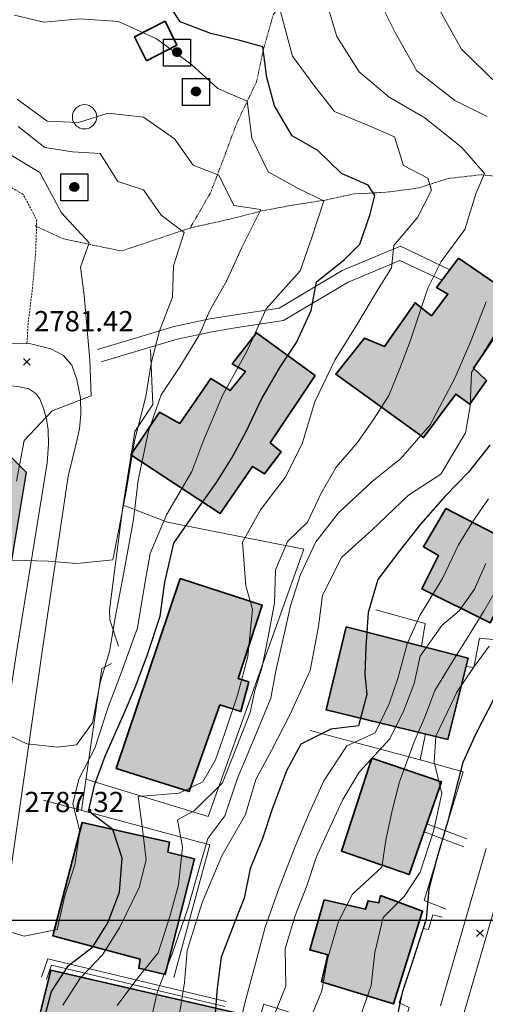
# Model space of a CAD drawing. Extents: x 378634 to 381525, y 6309791 to 6311822.
# Drawn here: x 380204 to 380273, y 6310988 to 6311133 of the extents above; entities that cross this region are included whole.
import ezdxf

# ---------------------------------------------------------------- set-up
doc = ezdxf.new("R2010")
doc.units = 0
doc.header["$LTSCALE"] = 0.1
doc.header["$MEASUREMENT"] = 0
doc.linetypes.add('T17', pattern=[9.5, 6, -0.5, 0.5, -0.5, 0.5, -0.5, 0.5, -0.5])
doc.linetypes.add('T50', pattern=[4.5, 3, -1.5])
doc.layers.get('0').update_dxf_attribs({"color": 5, "linetype": 'CONTINUOUS', "lineweight": 20})
doc.layers.add('01-RECIDENCIAL', color=2, linetype='CONTINUOUS')
doc.layers.add('06-A-VERDE', color=84, linetype='CONTINUOUS')
for name, color, linetype, lineweight in [('ANDARIVEL', 7, 'CONTINUOUS', 25), ('CERCOS', 14, 'CONTINUOUS', 20), ('CONSTRUCCION', 14, 'CONTINUOUS', 35), ('COTAS_DE_ELEVACION', 7, 'CONTINUOUS', 25), ('CURVA_DE_NIVEL_INDICE', 7, 'CONTINUOUS', 30), ('CURVA_DE_NIVEL_SECUNDARIA', 7, 'CONTINUOUS', 15), ('DRENAJE_SECUNDARIO', 5, 'T17', 20), ('ESCALA', 7, 'CONTINUOUS', 20), ('HUELLAS', 7, 'T50', 20), ('MAANZANA_PREDIAL', 14, 'CONTINUOUS', 25), ('MALLA_UTM_Y_COORD', 7, 'CONTINUOUS', 25), ('MURO', 14, 'CONTINUOUS', 20), ('RED_VIAL_PAVIMENTADA', 12, 'CONTINUOUS', 20), ('RUEDA_ANDARIVEL', 7, 'CONTINUOUS', 20)]:
    doc.layers.add(name, color=color, linetype=linetype, lineweight=lineweight)
picture_1 = doc.add_image_def('image1.tif', size_in_pixel=(811, 854))

# ---------------------------------------------------------------- blocks, each defined once
blk = doc.blocks.new('COD010', base_point=(379056.63, 6310458.98))
at = {"layer": 'COTAS_DE_ELEVACION'}
for p, q in [((379056.13, 6310458.48), (379057.13, 6310459.48)), ((379056.13, 6310459.48), (379057.13, 6310458.48))]:
    blk.add_line(p, q, dxfattribs=at)
blk = doc.blocks.new('COD311', base_point=(380735.95, 6311260.58))
at = {"layer": 'ANDARIVEL'}
for p, q in [((380736.488682, 6311260.969685), (380735.388395, 6311260.969685)), ((380735.445702, 6311261.061375), (380736.419914, 6311261.049914)), ((380736.339685, 6311261.141605), (380735.537393, 6311261.141605)), ((380735.697851, 6311261.233295), (380736.167765, 6311261.233295)), ((380735.285244, 6311260.683152), (380736.580372, 6311260.671691)), ((380736.534527, 6311260.465387), (380735.285244, 6311260.465387)), ((380736.545989, 6311260.786304), (380735.296705, 6311260.774842)), ((380736.55745, 6311260.568539), (380735.296705, 6311260.568539)), ((380735.319628, 6311260.877994), (380736.534527, 6311260.866533)), ((380735.354011, 6311260.362235), (380736.500143, 6311260.362235)), ((380736.431375, 6311260.270544), (380735.399857, 6311260.259083)), ((380735.503009, 6311260.155931), (380736.339685, 6311260.155931)), ((380736.21361, 6311260.064241), (380735.640544, 6311260.064241))]:
    blk.add_line(p, q, dxfattribs=at)
for points in [[(380733.944269, 6311258.585731), (380733.944269, 6311262.574269), (380737.944269, 6311262.574269), (380737.944269, 6311258.574269)], [(380735.847337, 6311260.002834), (380735.689644, 6311260.037767), (380735.521573, 6311260.128498), (380735.40423, 6311260.244802), (380735.332591, 6311260.371433), (380735.286326, 6311260.508313), (380735.280528, 6311260.696108), (380735.305457, 6311260.823106), (380735.365885, 6311260.970545), (380735.436654, 6311261.072337), (380735.532873, 6311261.164074), (380735.639374, 6311261.225393), (380735.756097, 6311261.271522), (380735.908476, 6311261.297483), (380736.030495, 6311261.287796), (380736.137324, 6311261.262822), (380736.234066, 6311261.217505), (380736.320681, 6311261.161997), (380736.402273, 6311261.091241), (380736.48914, 6311260.969745), (380736.519809, 6311260.924176), (380736.555677, 6311260.848171), (380736.581844, 6311260.650301), (380736.577129, 6311260.553836), (380736.557186, 6311260.452237), (380736.506825, 6311260.330218), (380736.44112, 6311260.233521), (380736.36011, 6311260.151995), (380736.253667, 6311260.075447), (380736.192793, 6311260.044759), (380736.086177, 6311260.013896), (380735.984565, 6311260.003357)]]:
    blk.add_lwpolyline(points, close=True, dxfattribs=at)

msp = doc.modelspace()

# ---------------------------------------------------------------- hatches: boundary and pattern name
at = {"layer": '01-RECIDENCIAL'}
h = msp.add_hatch(color=256, dxfattribs=at)
h.paths.add_polyline_path([(380227.63, 6311050.55), (380218.16, 6311022.43), (380228.95, 6311019), (380233.51, 6311031.83), (380236.61, 6311030.86), (380237.78, 6311035.26), (380236.23, 6311035.74), (380239.77, 6311046.58)])
h.paths.add_polyline_path([(380247.61, 6311080.61), (380240.97, 6311070.64), (380242.59, 6311069.32), (380240.1, 6311066.02), (380238.31, 6311067.14), (380233.53, 6311060.18), (380220.34, 6311068.84), (380224.57, 6311075.16), (380227.59, 6311073.51), (380232.15, 6311080.17), (380235.01, 6311078.37), (380237.27, 6311081.21), (380235.33, 6311082.34), (380238.92, 6311086.94)])
h.paths.add_polyline_path([(380229.74, 6311009.08), (380225.8, 6311010.03), (380226.02, 6311011.54), (380213.12, 6311014.45), (380208.76, 6310997.68), (380221.7, 6310994.2), (380221.48, 6310992.85), (380225.42, 6310991.95)])
h.paths.add_polyline_path([(380236.33, 6310986.14), (380208.47, 6310992.56), (380204.61, 6310977.03), (380221.74, 6310972.8), (380221.28, 6310970.05), (380232.68, 6310967.47), (380235.23, 6310977.25), (380234.31, 6310977.42)])
h.paths.add_polyline_path([(380246.81, 6310983.76), (380244.3, 6310976.18), (380246.3, 6310975.58), (380245.32, 6310972.65), (380243.37, 6310973.09), (380241.3, 6310965.8), (380252.27, 6310962.81), (380257.06, 6310980.62)])
h.paths.add_polyline_path([(380257.26, 6311003.61), (380257.05, 6311002.52), (380255.44, 6311002.85), (380255.05, 6311001.6), (380248.96, 6311002.97), (380246.82, 6310995.58), (380249.48, 6310994.84), (380248.56, 6310990.85), (380259.21, 6310987.58), (380263.49, 6311001.31)])
h.paths.add_polyline_path([(380256, 6311023.96), (380251.51, 6311010.19), (380261.52, 6311006.73), (380266.32, 6311020.44)])
h.paths.add_polyline_path([(380252.2, 6311043.38), (380249.23, 6311031.11), (380267.26, 6311026.74), (380270.27, 6311038.74)])
h.paths.add_polyline_path([(380278.89, 6311054.74), (380277.3, 6311051.63), (380279.8, 6311050.28), (380276.93, 6311045.56), (380274.97, 6311046.72), (380273.52, 6311043.99), (380263.42, 6311049.02), (380265.86, 6311053.96), (380263.64, 6311055.25), (380266.95, 6311060.9)])
h.paths.add_polyline_path([(380277.9, 6311091.77), (380271.05, 6311081.7), (380272.98, 6311079.84), (380270.51, 6311076.34), (380268.43, 6311077.85), (380263.66, 6311071.4), (380250.65, 6311080.79), (380254.9, 6311086.11), (380257.89, 6311084.88), (380262.39, 6311091.38), (380264.83, 6311089.45), (380267.26, 6311092.64), (380265.58, 6311093.65), (380268.84, 6311097.96)])
at = {"layer": '06-A-VERDE'}
msp.add_hatch(color=256, dxfattribs=at).paths.add_polyline_path([(380199.21, 6311071.86), (380204.83, 6311066.27), (380198.17, 6311026.59), (380179.89, 6311029.98)])

# ---------------------------------------------------------------- linework, layer by layer
at = {"layer": 'CERCOS'}
msp.add_lwpolyline([(380179.89, 6311029.98), (380198.17, 6311026.59), (380204.83, 6311066.27), (380199.21, 6311071.86), (380179.89, 6311029.98)], dxfattribs=at)
at = {"layer": 'CONSTRUCCION'}
for points in [[(380225.38, 6311133.03), (380220.84, 6311130.72), (380222.64, 6311127.19), (380227.13, 6311129.48), (380225.38, 6311133.03)], [(380277.9, 6311091.77), (380271.05, 6311081.7), (380272.98, 6311079.84), (380270.51, 6311076.34), (380268.43, 6311077.85), (380263.66, 6311071.4), (380250.65, 6311080.79), (380254.9, 6311086.11), (380257.89, 6311084.88), (380262.39, 6311091.38), (380264.83, 6311089.45), (380267.26, 6311092.64), (380265.58, 6311093.65), (380268.84, 6311097.96), (380277.9, 6311091.77)], [(380247.61, 6311080.61), (380240.97, 6311070.64), (380242.59, 6311069.32), (380240.1, 6311066.02), (380238.31, 6311067.14), (380233.53, 6311060.18), (380220.34, 6311068.84), (380224.57, 6311075.16), (380227.59, 6311073.51), (380232.15, 6311080.17), (380235.01, 6311078.37), (380237.27, 6311081.21), (380235.33, 6311082.34), (380238.92, 6311086.94), (380247.61, 6311080.61)], [(380278.89, 6311054.74), (380277.3, 6311051.63), (380279.8, 6311050.28), (380276.93, 6311045.56), (380274.97, 6311046.72), (380273.52, 6311043.99), (380263.42, 6311049.02), (380265.86, 6311053.96), (380263.64, 6311055.25), (380266.95, 6311060.9), (380278.89, 6311054.74)], [(380227.63, 6311050.55), (380218.16, 6311022.43), (380228.95, 6311019), (380233.51, 6311031.83), (380236.61, 6311030.86), (380237.78, 6311035.26), (380236.23, 6311035.74), (380239.77, 6311046.58), (380227.63, 6311050.55)], [(380252.2, 6311043.38), (380249.23, 6311031.11), (380267.26, 6311026.74), (380270.27, 6311038.74), (380252.2, 6311043.38)], [(380256, 6311023.96), (380251.51, 6311010.19), (380261.52, 6311006.73), (380266.32, 6311020.44), (380256, 6311023.96)], [(380229.74, 6311009.08), (380225.8, 6311010.03), (380226.02, 6311011.54), (380213.12, 6311014.45), (380208.76, 6310997.68), (380221.7, 6310994.2), (380221.48, 6310992.85), (380225.42, 6310991.95), (380229.74, 6311009.08)], [(380257.26, 6311003.61), (380257.05, 6311002.52), (380255.44, 6311002.85), (380255.05, 6311001.6), (380248.96, 6311002.97), (380246.82, 6310995.58), (380249.48, 6310994.84), (380248.56, 6310990.85), (380259.21, 6310987.58), (380263.49, 6311001.31), (380257.26, 6311003.61)], [(380236.33, 6310986.14), (380208.47, 6310992.56), (380204.61, 6310977.03), (380221.74, 6310972.8), (380221.28, 6310970.05), (380232.68, 6310967.47), (380235.23, 6310977.25), (380234.31, 6310977.42), (380236.33, 6310986.14)]]:
    msp.add_lwpolyline(points, dxfattribs=at)
at = {"layer": 'CURVA_DE_NIVEL_INDICE'}
for points, elevation in [([(380207.46, 6310985.39), (380208.57, 6310989.42), (380211.09, 6310993.29), (380214.71, 6310996.01), (380216.89, 6310999.58), (380218.65, 6311004.11), (380219.02, 6311009.17), (380217.67, 6311013.41), (380214.07, 6311016.13), (380214.97, 6311020.12), (380216.5, 6311024.24), (380219.21, 6311030.35), (380220.95, 6311034.4), (380222.77, 6311039.3), (380224.68, 6311044.97), (380225.36, 6311050.01), (380226.7, 6311055.76), (380229.82, 6311060.34), (380232.98, 6311064.76), (380235.22, 6311068.32), (380237.32, 6311072.21), (380239.72, 6311077.18), (380242.48, 6311081.93), (380244.83, 6311085.49), (380247.01, 6311090.21), (380247.81, 6311094.44), (380251.89, 6311097.71), (380254.22, 6311100.05), (380255.76, 6311104.48), (380256.45, 6311107.24), (380255.47, 6311108.78), (380251.51, 6311110.52), (380247.99, 6311113.92), (380244.21, 6311116.07), (380241.61, 6311120.5), (380240.45, 6311124.7), (380239.86, 6311129.26), (380236.47, 6311130.19), (380232.15, 6311131.24), (380227.63, 6311132.94), (380224.88, 6311137.29)], 2790), ([(380273.46, 6311070.3), (380270.31, 6311066.3), (380266.86, 6311062.74), (380263.19, 6311058.6), (380260.09, 6311054.65), (380256.88, 6311050.4), (380255.48, 6311045.54), (380255.11, 6311040.43), (380254.94, 6311036.36), (380255.28, 6311033.4), (380254, 6311028.73), (380249.91, 6311028.26), (380245.51, 6311026.03), (380243.36, 6311022.1), (380241.25, 6311016.43), (380239.81, 6311012.05), (380238, 6311007.63), (380237.09, 6311003.22), (380235.63, 6310999.46), (380233.7, 6310994.52), (380233.09, 6310989.89), (380232.72, 6310984.94)], 2800), ([(380274.11, 6311032.82), (380271.37, 6311027.44), (380269.48, 6311023.34), (380268.42, 6311019.3), (380267.18, 6311014.49), (380265.59, 6311008.96), (380264.46, 6311004.56), (380264.02, 6311000.13), (380262.09, 6310993.99), (380260.48, 6310989.25), (380259.58, 6310985.1)], 2810)]:
    msp.add_lwpolyline(points, dxfattribs=dict(at, elevation=elevation))
at = {"layer": 'CURVA_DE_NIVEL_SECUNDARIA'}
for points, elevation in [([(380248.8, 6311137.55), (380250.83, 6311130.8), (380254.12, 6311125.53), (380258.57, 6311121.78), (380263.84, 6311118.73), (380269.3, 6311114.36), (380272.69, 6311110.51), (380271.38, 6311107.48), (380269.75, 6311102.21), (380266.26, 6311097.48), (380264.28, 6311093.51), (380261.69, 6311085.66), (380260.16, 6311081.64), (380258.53, 6311077.63), (380256.35, 6311074.22), (380253.9, 6311070.66), (380250.71, 6311067.03), (380248.51, 6311063.2), (380246.45, 6311058.9), (380243.51, 6311056.04), (380241.76, 6311051.83), (380241.61, 6311046.95), (380240.68, 6311042.16), (380239.74, 6311037.49), (380238.69, 6311033.99), (380237.99, 6311030.71), (380236.01, 6311025.69), (380233.9, 6311020.32), (380229.67, 6311016.14), (380227.24, 6311014.83), (380227.95, 6311010.8), (380227.36, 6311005.19), (380226.08, 6311000.52), (380224.35, 6310995.13), (380221.37, 6310991.44), (380218.27, 6310987.33)], 2794), ([(380241.91, 6311136.62), (380243.14, 6311132.07), (380244.27, 6311127.89), (380247.54, 6311123.4), (380250.48, 6311119.67), (380255.26, 6311117.69), (380259.33, 6311115.94), (380260.67, 6311111.7), (380264.28, 6311109.81), (380264.81, 6311108.02), (380262.76, 6311103.98), (380259.25, 6311099.82), (380258.9, 6311096.55), (380256.92, 6311093.39), (380253.78, 6311088.09), (380250.53, 6311082.89), (380247.55, 6311076.69), (380245.67, 6311070.49), (380243.17, 6311065.52), (380239.51, 6311060.71), (380236.86, 6311055.91), (380237.32, 6311049.45), (380238.34, 6311046.02), (380237.64, 6311039.01), (380236.12, 6311033.28), (380234.25, 6311027.68), (380232.85, 6311023.71), (380230.98, 6311020.43), (380227.48, 6311018.8), (380221.38, 6311018.27), (380221.98, 6311013.85), (380222.57, 6311008.91), (380221.56, 6311004.82), (380218.64, 6310998.83), (380216.12, 6310994.85), (380212.79, 6310991.39), (380210.24, 6310987.38)], 2792), ([(380256.88, 6311136.55), (380259.44, 6311131.37), (380262.66, 6311125.69), (380268.29, 6311121.32), (380273.06, 6311118.92)], 2796), ([(380274.71, 6311123.61), (380269.28, 6311128.91), (380265.62, 6311135.4)], 2798), ([(380203.07, 6311133.93), (380207.43, 6311132.91), (380212.79, 6311133.41), (380218.47, 6311133.01), (380224.12, 6311130.42), (380229.36, 6311126.59), (380233.2, 6311123.07), (380237.52, 6311121.2), (380238.23, 6311115.71), (380240.64, 6311110.73), (380245.19, 6311108.23), (380248.89, 6311106.45), (380247.09, 6311100.88), (380245.37, 6311096.09), (380240.33, 6311090.47), (380237.61, 6311084.33), (380233.88, 6311077.64), (380230.98, 6311070.73), (380229.35, 6311066.41), (380225.61, 6311059.98), (380223.16, 6311054.26), (380222.29, 6311049.2), (380221.31, 6311043.23), (380218.83, 6311036.44), (380216.96, 6311031.53), (380214.98, 6311025.46), (380212.64, 6311020.84), (380211.71, 6311017.22), (380212.76, 6311013.13), (380212.01, 6311008.16), (380210.52, 6311003.57), (380209.42, 6310998.59), (380204.51, 6310997.6), (380200.53, 6310998.81)], 2788), ([(380200.9, 6311027.94), (380204.9, 6311026.09), (380209.49, 6311025.58), (380212.29, 6311025.92), (380214.63, 6311029.2), (380215.8, 6311035.15), (380217.14, 6311039.75), (380218.01, 6311044.73), (380219.3, 6311051.45), (380220.7, 6311059.28), (380221.4, 6311065.12), (380222.92, 6311072.36), (380224.79, 6311077.74), (380227.57, 6311081.88), (380230.37, 6311086.47), (380232.03, 6311090.24), (380234.49, 6311094.56), (380236.77, 6311099.54), (380239.57, 6311105.17), (380235.56, 6311105.76), (380233.34, 6311110.25), (380229.53, 6311111.72), (380226.76, 6311115.61), (380222.18, 6311118.84), (380216.97, 6311119.42), (380212.57, 6311118.04), (380207.92, 6311118.24), (380203.5, 6311121.52)], 2786), ([(380203.65, 6311117.48), (380207.6, 6311114.33), (380211.66, 6311113.69), (380215.78, 6311113.46), (380218.39, 6311109.32), (380222.21, 6311108.06), (380224.83, 6311104.34), (380228.23, 6311101.79), (380226.61, 6311096.83), (380226.47, 6311092.18), (380224.56, 6311087.2), (380223.35, 6311082.43), (380222.52, 6311077.49), (380220.88, 6311070.92), (380219.65, 6311063.75), (380218.56, 6311057.78), (380217.65, 6311053.33), (380212.34, 6311052.77), (380208.06, 6311053.11), (380202.83, 6311053.28)], 2784), ([(380202.48, 6311113.24), (380206.82, 6311110.65), (380210.07, 6311104.67), (380214.16, 6311100.23), (380212.84, 6311096.64), (380213.4, 6311092.43), (380213.87, 6311087.38), (380214.26, 6311082.87), (380214.46, 6311077.58), (380208.66, 6311075.37), (380204.51, 6311070.99), (380203.37, 6311064.97)], 2782), ([(380272.92, 6311091.51), (380270.64, 6311085.7), (380268.32, 6311080.3), (380264.63, 6311073.29), (380260.29, 6311068.3), (380256.07, 6311064.92), (380251.06, 6311060.27), (380247.69, 6311055.97), (380245.45, 6311051.15), (380243.95, 6311046.49), (380243.05, 6311042.51), (380241.77, 6311036.86), (380241.03, 6311032.82), (380238.58, 6311026.86), (380236.12, 6311021.02), (380234.25, 6311015.41), (380231.7, 6311012.08), (380230.36, 6311007.48), (380228.76, 6311001.69), (380226.44, 6310994.99), (380224.28, 6310989.48), (380222.81, 6310983.16)], 2796), ([(380227.25, 6310984.23), (380228.25, 6310990.73), (380228.66, 6310995.47), (380230.89, 6311002.59), (380233.79, 6311009.48), (380237.29, 6311015.64), (380238.81, 6311020.78), (380241.15, 6311025.11), (380243.86, 6311030.39), (380246.85, 6311036.91), (380248.12, 6311043.45), (380248.67, 6311048.08), (380251.52, 6311053.66), (380255.98, 6311057.71), (380261.43, 6311062.91), (380266.21, 6311066.01), (380269.87, 6311072.13), (380270.56, 6311076.07), (380270.76, 6311081.04), (380274.24, 6311086.75)], 2798), ([(380273.29, 6311062.36), (380270.95, 6311059), (380268.82, 6311055.54), (380266.47, 6311050.56), (380263.11, 6311045.08), (380261.24, 6311040.88), (380259.84, 6311035.74), (380258.55, 6311032), (380256.47, 6311027.71), (380252.31, 6311025.8), (380248.9, 6311020.61), (380246.72, 6311015.83), (380244.57, 6311010.64), (380242.28, 6311004.78), (380240.21, 6310998.95), (380238.78, 6310993.57), (380237.24, 6310987.88), (380236.29, 6310983.95)], 2802), ([(380272.89, 6311052.75), (380271.22, 6311048.95), (380268.95, 6311045.79), (380266.38, 6311043.57), (380263.17, 6311039.04), (380262.27, 6311035), (380260.74, 6311031.03), (380258.68, 6311026.83), (380254.14, 6311021.9), (380251.72, 6311017.82), (380249.54, 6311013.15), (380247.75, 6311009.25), (380246.38, 6311005.07), (380244.62, 6311000.54), (380243.17, 6310995.74), (380243.25, 6310990.19), (380241.09, 6310984.84)], 2804), ([(380274.8, 6311049.58), (380272.6, 6311045.7), (380270.12, 6311041.7), (380267.9, 6311038.19), (380265.33, 6311033.99), (380263.93, 6311030.25), (380262.29, 6311026.39), (380260.07, 6311020.43), (380259.03, 6311016.2), (380258.07, 6311011.84), (380257.48, 6311007.84), (380253.13, 6311003.84), (380251.08, 6310999.8), (380249.44, 6310994.22), (380248.61, 6310989.54), (380245.94, 6310983.07)], 2806), ([(380273.39, 6311040.53), (380271.05, 6311037.37), (380268.6, 6311033.75), (380267.2, 6311030.83), (380265.45, 6311027.21), (380265.24, 6311023.36), (380266.36, 6311018.71), (380265.13, 6311013.16), (380263.16, 6311007.08), (380260.81, 6311003.46), (380257.7, 6311000.35), (380256.44, 6310995.17), (380255.92, 6310990.33), (380254.5, 6310986.36)], 2808)]:
    msp.add_lwpolyline(points, dxfattribs=dict(at, elevation=elevation))
at = {"layer": 'DRENAJE_SECUNDARIO', "linetype": 'T17', "flags": 128}
for points in [[(380271.64, 6311174.41), (380269.77, 6311172.78), (380266.95, 6311171.28), (380263.72, 6311167.91), (380260.58, 6311164.12), (380258.41, 6311159.72), (380256.11, 6311153.54), (380252.76, 6311148.34), (380248.47, 6311143.4), (380244.74, 6311139.11), (380241.38, 6311133.92), (380239.97, 6311128.96), (380238.94, 6311124.09), (380236.02, 6311117.98), (380234.07, 6311112.78), (380232.13, 6311107.64), (380229.09, 6311102.43)], [(380330.71, 6311113.32), (380326.59, 6311113.6), (380322.56, 6311114.97), (380318.52, 6311115.93), (380313.97, 6311116.18), (380309.79, 6311116.3), (380305.8, 6311115.95), (380301.83, 6311114.86), (380296.97, 6311113.82), (380292.34, 6311113.23), (380287.28, 6311112.19), (380282.23, 6311111.72), (380277.39, 6311109.79), (380272.18, 6311110.32), (380267.23, 6311109.75), (380262.94, 6311108.36), (380258.15, 6311107.73), (380253.27, 6311107.47), (380249.26, 6311106.59), (380244.46, 6311105.85), (380239.72, 6311104.96), (380234.96, 6311103.75), (380229.09, 6311102.43), (380223.84, 6311100.67), (380218.96, 6311099.04), (380214.7, 6311099.9), (380210.19, 6311100.88), (380206.13, 6311102.78)]]:
    msp.add_lwpolyline(points, dxfattribs=at)
at = {"layer": 'ESCALA'}
for points in [[(380267.55, 6311096.25), (380260.23, 6311099.74), (380251.6, 6311096.13), (380242.26, 6311090.57), (380235.79, 6311089.59), (380231.99, 6311088.97), (380226.71, 6311087.83), (380215.37, 6311084.44)], [(380266.26, 6311094.74), (380260.14, 6311097.62), (380252.47, 6311094.41), (380242.92, 6311088.73), (380236.08, 6311087.69), (380232.35, 6311087.08), (380227.19, 6311085.97), (380215.92, 6311082.6)], [(380270.06, 6311012.01), (380264.15, 6311014.24)], [(380269.6, 6311010.81), (380263.73, 6311013.03)], [(380234.42, 6310987.95), (380208.04, 6310994.26), (380207.09, 6310991.52)], [(380234.23, 6310987.18), (380208.55, 6310993.32), (380207.83, 6310991.26)]]:
    msp.add_lwpolyline(points, dxfattribs=at)
at = {"layer": 'HUELLAS', "linetype": 'T50', "flags": 128}
msp.add_lwpolyline([(380330.95, 6311109.76), (380331.05, 6311113.46), (380329.94, 6311117.5), (380327.76, 6311119.79), (380323.71, 6311122.11), (380319.76, 6311124.44), (380315.4, 6311127.44), (380311.18, 6311132.02), (380308.91, 6311137.21), (380307.74, 6311141.46), (380306.62, 6311146.22), (380305.98, 6311150.99), (380305.73, 6311156.54), (380305.15, 6311162.37), (380304.51, 6311167.99), (380303.76, 6311172.35), (380303.49, 6311174.04), (380300.82, 6311174.07), (380295.23, 6311174.21), (380290.78, 6311174.19), (380285.5, 6311174.36), (380281.16, 6311174.54), (380277.14, 6311174.77), (380272.82, 6311175.27), (380267.91, 6311175.58), (380263.58, 6311175.97), (380257.99, 6311176.16), (380253.69, 6311175.98), (380248.65, 6311175.51), (380243.78, 6311174.26), (380239.56, 6311173.39), (380235.44, 6311172.47), (380228.92, 6311171.7), (380222.7, 6311170.81), (380218.38, 6311170), (380214.16, 6311169.19), (380209.17, 6311168.88), (380204.83, 6311168.96), (380200.6, 6311169.03), (380195.41, 6311168.99), (380190.74, 6311168.72), (380186.18, 6311168.39), (380181.05, 6311167.25), (380177.06, 6311165.54), (380172.46, 6311163.22), (380166.94, 6311159.95), (380163.69, 6311157.37), (380159.55, 6311154.72), (380155.62, 6311151.96), (380151.85, 6311149.4), (380148.34, 6311146.83), (380144.99, 6311144.41), (380140.79, 6311141.35), (380136.2, 6311138.14), (380132.18, 6311135.7), (380128.53, 6311133.61), (380124.14, 6311131.23), (380120.42, 6311128.41), (380117.68, 6311125.55), (380122.71, 6311125.21), (380127.22, 6311124.43), (380131.56, 6311123.83), (380136.69, 6311123.24), (380142.16, 6311122.2), (380146.79, 6311121.26), (380151.84, 6311120.07), (380157.15, 6311119.28), (380162.34, 6311118.64), (380167.88, 6311117.71), (380173, 6311116.55), (380178.4, 6311115.7), (380182.52, 6311114.95), (380188.35, 6311114.17), (380193.32, 6311112.7), (380200.19, 6311109.8), (380204.39, 6311107.41), (380206.38, 6311103.61), (380206.24, 6311099.06), (380205.74, 6311093.38), (380205.12, 6311088.44), (380204.94, 6311085.41)], dxfattribs=at)
at = {"layer": 'MAANZANA_PREDIAL'}
msp.add_lwpolyline([(380199.21, 6311071.86), (380204.83, 6311066.27), (380198.17, 6311026.59), (380179.89, 6311029.98), (380199.21, 6311071.86)], dxfattribs=at)
at = {"layer": 'MALLA_UTM_Y_COORD'}
msp.add_lwpolyline([(378800, 6311000), (380800, 6311000)], dxfattribs=at)
at = {"layer": 'MURO'}
for points in [[(380218.48, 6311040.53), (380217.23, 6311044.45), (380217.18, 6311045.92), (380219.12, 6311061.16), (380220.89, 6311072.33), (380223.57, 6311076.3), (380223.22, 6311084.47)], [(380213.79, 6311020.79), (380231.78, 6311015.32), (380245.92, 6311054.89), (380225.73, 6311058.89), (380219.16, 6311061.39)], [(380256.59, 6311045.91), (380263.89, 6311043.87), (380263.34, 6311040.52)], [(380274.47, 6311041.49), (380271.96, 6311041.7), (380271.11, 6311037.39), (380269.96, 6311037.52)], [(380213.02, 6311016.21), (380216.04, 6311037.23), (380217.43, 6311037.95)], [(380263.16, 6311023.71), (380246.85, 6311028.07)], [(380263.95, 6311027.54), (380263.16, 6311023.71), (380269.52, 6311021.92), (380266.86, 6311013.25)], [(380226.66, 6310991.47), (380232.02, 6311011.12), (380207.38, 6311017.72)], [(380266.5, 6311011.96), (380263.77, 6311002.87), (380267.01, 6311001.63)], [(380266.39, 6311000.4), (380265.04, 6311000.77), (380264.38, 6310998.6), (380263.6, 6310998.74), (380260.05, 6310987.75), (380261.54, 6310987.06), (380259.79, 6310981.33), (380240, 6310987.56), (380233.39, 6310966.86), (380252.38, 6310961.61)]]:
    msp.add_lwpolyline(points, dxfattribs=at)
at = {"layer": 'RED_VIAL_PAVIMENTADA'}
for points in [[(380190, 6310919.75), (380201.24, 6310998.16), (380207.19, 6311039.75), (380211.04, 6311065.69), (380212.33, 6311070.94), (380212.74, 6311072.73), (380212.9, 6311074.86), (380212.88, 6311077.28), (380212.33, 6311079.99), (380211.56, 6311082.15), (380210.34, 6311083.56), (380208.48, 6311084.55), (380205.49, 6311085.27), (380203.07, 6311085.41), (380201.01, 6311085.26), (380199.57, 6311084.98), (380198.19, 6311084.03), (380197.15, 6311082.91), (380196.02, 6311081.03), (380193.21, 6311074.99), (380192.52, 6311073.54), (380176.06, 6311039.93), (380158.5, 6311004.9), (380135.87, 6310963.85)], [(380139.55, 6310961.84), (380162.21, 6311002.94), (380179.82, 6311038.07), (380196.3, 6311071.72), (380198.61, 6311075.97), (380199.91, 6311077.67), (380200.93, 6311078.42), (380201.64, 6311078.85), (380202.57, 6311079.06), (380203.58, 6311078.98), (380205.2, 6311078.64), (380206.27, 6311077.92), (380206.84, 6311077.14), (380207.37, 6311075.73), (380207.84, 6311074.14), (380208.08, 6311072.57), (380208.13, 6311070.37), (380207.93, 6311067.65), (380203.53, 6311040.53), (380197.09, 6310998.75), (380185.7, 6310918.94)], [(380272.95, 6311010.58), (380266.17, 6310987.31)], [(380278.75, 6310901.73), (380272.2, 6310897.83), (380263.91, 6310893.47), (380252.27, 6310886.49), (380243.27, 6310881.49), (380237.59, 6310877.9), (380239.49, 6310881.39), (380242.41, 6310888.74), (380246.86, 6310901.37), (380250.81, 6310919.72), (380255.6, 6310938.14), (380262.42, 6310961.33), (380269.68, 6310986.29), (380276.45, 6311009.54)]]:
    msp.add_lwpolyline(points, dxfattribs=at)
at = {"layer": 'RUEDA_ANDARIVEL'}
msp.add_circle((380213.46, 6311118.89), 1.8, dxfattribs=at)

# ---------------------------------------------------------------- block references
at = {"layer": 'ANDARIVEL'}
for p in [(380227.18, 6311128.4), (380229.98, 6311122.58), (380211.97, 6311108.44)]:
    msp.add_blockref('COD311', p, dxfattribs=at)
at = {"layer": 'COTAS_DE_ELEVACION'}
for p in [(380204.93, 6311082.63, 2781.42), (380272.01, 6310998.04, 2810.68)]:
    msp.add_blockref('COD010', p, dxfattribs=at)

# ---------------------------------------------------------------- texts
for s, p in [('2781.42', (380205.97, 6311087.14, 2781.42)), ('2787.32', (380204.56, 6311015.97, 2787.32))]:
    msp.add_text(s, height=3, dxfattribs=at).set_placement(p)

# ---------------------------------------------------------------- referenced raster images: frames only (the image files are external)
image = msp.add_image(picture_1, insert=(379420.17, 6310079.53), size_in_units=(1049.18, 1104.81), rotation=2.31952)
image.dxf.flags = 7

doc.saveas('drawing.dxf')
